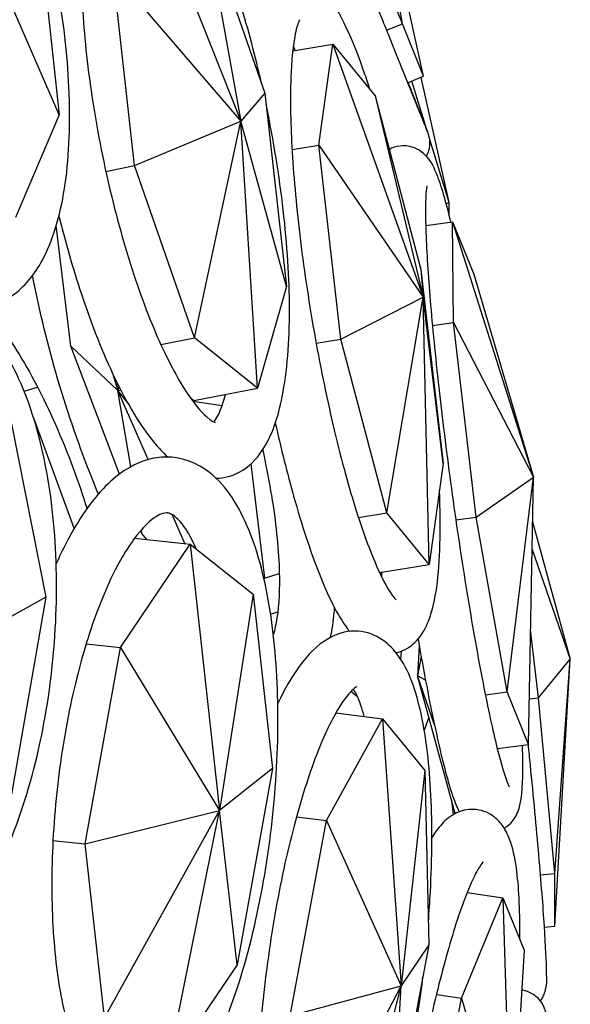
# Model space of a CAD drawing. Units: millimetres. Extents: x 11822 to 12478, y 2771 to 3709.
# Drawn here: x 12457 to 12477, y 2984 to 3020 of the extents above; entities that cross this region are included whole.
import ezdxf

# ---------------------------------------------------------------- set-up
doc = ezdxf.new("R2010")
doc.units = ezdxf.units.MM
doc.header["$LTSCALE"] = 0.5
doc.layers.add('1', color=7, linetype='Continuous')

# ---------------------------------------------------------------- blocks, each defined once
blk = doc.blocks.new('*U0')
at = {"layer": '1'}
for p, q in [((13667.737, -1041.202), (13666.111, -1031.838)), ((13668.69, -1043.547), (13666.111, -1031.838)), ((13667.737, -1041.202), (13664.777, -1033.791)), ((13656.097, -1034.341), (13660.509, -1045.559)), ((13651.46, -1036.636), (13652.392, -1045.275)), ((13658.913, -1036.584), (13661.59, -1044.297)), ((13658.913, -1036.584), (13660.509, -1045.559)), ((13652.392, -1045.275), (13649.212, -1037.942)), ((13655.762, -1047.547), (13654.792, -1038.882)), ((13654.792, -1038.882), (13660.509, -1045.559)), ((13667.03, -1041.484), (13667.737, -1041.202)), ((13668.69, -1043.547), (13667.737, -1041.202)), ((13662.834, -1042.405), (13664.631, -1042.107)), ((13663.996, -1046.622), (13664.631, -1042.107)), ((13664.631, -1042.107), (13666.525, -1044.414)), ((13664.631, -1042.107), (13668.667, -1053.439)), ((13667.972, -1043.833), (13668.69, -1043.547)), ((13668.835, -1045.949), (13668.162, -1043.758)), ((13669.834, -1049.196), (13668.575, -1043.593)), ((13661.59, -1044.297), (13660.509, -1045.559)), ((13661.59, -1044.297), (13662.56, -1052.963)), ((13666.525, -1044.414), (13668.57, -1052.191)), ((13666.525, -1044.414), (13668.667, -1053.439)), ((13652.392, -1045.275), (13650.43, -1049.861)), ((13655.762, -1047.547), (13660.509, -1045.559)), ((13658.439, -1055.261), (13660.509, -1045.559)), ((13661.255, -1057.504), (13660.509, -1045.559)), ((13662.56, -1052.963), (13660.509, -1045.559)), ((13669.834, -1049.196), (13668.953, -1046.33)), ((13662.805, -1046.82), (13663.996, -1046.622)), ((13664.994, -1055.314), (13663.996, -1046.622)), ((13663.996, -1046.622), (13668.667, -1053.439)), ((13654.476, -1047.803), (13655.762, -1047.547)), ((13658.439, -1055.261), (13655.762, -1047.547)), ((13669.698, -1049.246), (13669.834, -1049.196)), ((13669.834, -1049.768), (13669.834, -1049.196)), ((13668.784, -1050.225), (13669.981, -1050.061)), ((13669.981, -1050.061), (13670.934, -1052.407)), ((13670.025, -1054.568), (13669.981, -1050.061)), ((13669.981, -1050.061), (13673.598, -1061.497)), ((13652.912, -1055.622), (13652.262, -1050.22)), ((13668.57, -1052.191), (13669.568, -1060.883)), ((13668.57, -1052.191), (13668.667, -1053.439)), ((13670.934, -1052.407), (13673.598, -1061.497)), ((13662.56, -1052.963), (13661.255, -1057.504)), ((13664.994, -1055.314), (13668.667, -1053.439)), ((13667.039, -1063.091), (13668.667, -1053.439)), ((13668.934, -1065.398), (13668.667, -1053.439)), ((13669.568, -1060.883), (13668.667, -1053.439)), ((13669.082, -1054.697), (13670.025, -1054.568)), ((13671.039, -1063.287), (13670.025, -1054.568)), ((13670.025, -1054.568), (13673.598, -1061.497)), ((13656.937, -1055.559), (13658.439, -1055.261)), ((13661.255, -1057.504), (13658.439, -1055.261)), ((13663.882, -1055.498), (13664.994, -1055.314)), ((13667.039, -1063.091), (13664.994, -1055.314)), ((13655.085, -1061.359), (13652.912, -1055.622)), ((13652.912, -1055.622), (13655.017, -1057.608)), ((13654.775, -1056.841), (13655.017, -1057.608)), ((13650.822, -1057.647), (13651.424, -1057.464)), ((13654.986, -1057.28), (13655.017, -1057.608)), ((13655.07, -1057.447), (13655.017, -1057.608)), ((13658.419, -1058.067), (13661.255, -1057.504)), ((13655.163, -1057.629), (13655.017, -1057.608)), ((13655.592, -1061.029), (13655.017, -1057.608)), ((13656.367, -1060.708), (13655.017, -1057.608)), ((13655.447, -1058.158), (13655.017, -1057.608)), ((13658.244, -1057.927), (13658.419, -1058.067)), ((13659.675, -1058.302), (13658.375, -1058.108)), ((13651.246, -1058.838), (13653.056, -1063.801)), ((13650.251, -1059.099), (13651.792, -1066.865)), ((13660.962, -1060.899), (13661.577, -1066.019)), ((13669.568, -1060.883), (13668.934, -1065.398)), ((13671.039, -1063.287), (13673.598, -1061.497)), ((13672.43, -1071.111), (13673.598, -1061.497)), ((13673.382, -1073.457), (13673.598, -1061.497)), ((13658.003, -1064.467), (13657.437, -1063.168)), ((13665.774, -1063.301), (13667.039, -1063.091)), ((13668.934, -1065.398), (13667.039, -1063.091)), ((13670.129, -1063.411), (13671.039, -1063.287)), ((13672.43, -1071.111), (13671.039, -1063.287)), ((13673.562, -1063.491), (13675.248, -1069.644)), ((13656.093, -1064.02), (13656.04, -1063.879)), ((13656.093, -1064.02), (13656.065, -1063.851)), ((13656.318, -1064.29), (13656.093, -1064.02)), ((13655.137, -1069.121), (13658.253, -1064.494)), ((13655.758, -1064.231), (13658.253, -1064.494)), ((13658.253, -1064.494), (13661.069, -1066.737)), ((13658.253, -1064.494), (13659.555, -1076.413)), ((13673.54, -1064.731), (13675.248, -1069.644)), ((13666.717, -1065.767), (13668.934, -1065.398)), ((13661.577, -1066.019), (13661.529, -1065.958)), ((13661.577, -1066.019), (13662.235, -1065.807)), ((13661.577, -1066.019), (13661.551, -1066.051)), ((13661.069, -1066.737), (13659.555, -1076.413)), ((13661.069, -1066.737), (13661.936, -1074.536)), ((13651.792, -1066.865), (13648.296, -1068.822)), ((13651.792, -1066.865), (13650.265, -1075.694)), ((13661.848, -1067.628), (13662.169, -1067.525)), ((13673.831, -1071.38), (13673.475, -1068.329)), ((13653.597, -1068.958), (13655.137, -1069.121)), ((13668.491, -1069.032), (13668.412, -1070.388)), ((13653.547, -1077.907), (13655.137, -1069.121)), ((13655.137, -1069.121), (13659.555, -1076.413)), ((13667.689, -1069.282), (13667.654, -1069.637)), ((13668.578, -1069.519), (13668.412, -1070.388)), ((13673.831, -1071.38), (13675.248, -1069.644)), ((13674.552, -1079.233), (13675.248, -1069.644)), ((13674.552, -1081.592), (13675.248, -1069.644)), ((13668.774, -1070.583), (13668.412, -1070.388)), ((13670.103, -1076.559), (13668.412, -1070.388)), ((13669.183, -1072.626), (13668.412, -1070.388)), ((13671.45, -1071.245), (13672.43, -1071.111)), ((13673.382, -1073.457), (13672.43, -1071.111)), ((13673.419, -1071.425), (13673.831, -1071.38)), ((13674.552, -1079.233), (13673.831, -1071.38)), ((13664.764, -1072.05), (13666.848, -1072.319)), ((13664.352, -1076.87), (13666.848, -1072.319)), ((13666.848, -1072.319), (13668.743, -1074.626)), ((13666.848, -1072.319), (13667.686, -1084.267)), ((13668.92, -1072.241), (13668.717, -1072.825)), ((13671.983, -1073.648), (13673.382, -1073.457)), ((13661.936, -1074.536), (13659.555, -1076.413)), ((13661.936, -1074.536), (13660.346, -1083.322)), ((13668.743, -1074.626), (13667.686, -1084.267)), ((13668.743, -1074.626), (13668.926, -1082.439)), ((13669.934, -1075.941), (13670.011, -1076.61)), ((13653.547, -1077.907), (13659.555, -1076.413)), ((13654.414, -1085.706), (13659.555, -1076.413)), ((13657.23, -1087.949), (13659.555, -1076.413)), ((13660.346, -1083.322), (13659.555, -1076.413)), ((13662.717, -1085.612), (13664.352, -1076.87)), ((13663.004, -1076.695), (13664.352, -1076.87)), ((13664.352, -1076.87), (13667.686, -1084.267)), ((13652.113, -1077.756), (13653.547, -1077.907)), ((13654.414, -1085.706), (13653.547, -1077.907)), ((13673.901, -1079.304), (13674.552, -1079.233)), ((13674.552, -1081.592), (13674.552, -1079.233)), ((13670.386, -1084.826), (13672.235, -1080.334)), ((13670.638, -1080.088), (13672.235, -1080.334)), ((13672.235, -1080.334), (13673.188, -1082.679)), ((13672.235, -1080.334), (13672.601, -1092.298)), ((13674.079, -1081.643), (13674.552, -1081.592)), ((13668.926, -1082.439), (13667.291, -1091.182)), ((13668.926, -1082.439), (13667.686, -1084.267)), ((13673.188, -1082.679), (13672.601, -1092.298)), ((13660.346, -1083.322), (13657.23, -1087.949)), ((13662.717, -1085.612), (13667.686, -1084.267)), ((13662.9, -1093.426), (13667.686, -1084.267)), ((13664.795, -1095.733), (13667.686, -1084.267)), ((13667.291, -1091.182), (13667.686, -1084.267)), ((13668.724, -1093.524), (13670.386, -1084.826)), ((13669.262, -1084.652), (13670.386, -1084.826)), ((13670.386, -1084.826), (13672.601, -1092.298))]:
    blk.add_line(p, q, dxfattribs=at)
for points, knots in [([(13648.23, -1053.948), (13648.369, -1053.957), (13648.509, -1053.957), (13649.271, -1053.91), (13649.879, -1053.673), (13650.937, -1052.882), (13651.365, -1052.31), (13652.176, -1050.725), (13652.482, -1049.607), (13652.846, -1047.044), (13652.898, -1045.597), (13652.76, -1042.56), (13652.578, -1040.98), (13652.008, -1037.811), (13651.624, -1036.225), (13650.69, -1033.181), (13650.14, -1031.725), (13648.916, -1029.068), (13648.24, -1027.87), (13646.781, -1025.825), (13646, -1024.988), (13644.434, -1023.922), (13643.646, -1023.607), (13642.816, -1023.607)], [3.116178, 3.116178, 3.116178, 3.116178, 3.164901, 3.164901, 3.382969, 3.382969, 3.629505, 3.629505, 3.974178, 3.974178, 4.319848, 4.319848, 4.653044, 4.653044, 4.982161, 4.982161, 5.311516, 5.311516, 5.645563, 5.645563, 5.992599, 5.992599, 6.283185, 6.283185, 6.283185, 6.283185]), ([(13661.441, -1043.869), (13661.166, -1042.656), (13660.851, -1041.466), (13660.066, -1038.889), (13659.576, -1037.54), (13658.524, -1035.134), (13657.963, -1034.086), (13656.73, -1032.328), (13656.077, -1031.622), (13654.887, -1031.13), (13654.555, -1031.051), (13654.209, -1031.051)], [4.866813, 4.866813, 4.866813, 4.866813, 5.123869, 5.123869, 5.453011, 5.453011, 5.791011, 5.791011, 6.159589, 6.159589, 6.283185, 6.283185, 6.283185, 6.283185]), ([(13654.306, -1033.528), (13654.306, -1033.528), (13654.288, -1033.539), (13654.177, -1033.662), (13654.022, -1033.908), (13653.733, -1034.74), (13653.597, -1035.352), (13653.405, -1036.931), (13653.36, -1037.934), (13653.397, -1040.221), (13653.487, -1041.516), (13653.805, -1044.242), (13654.036, -1045.675), (13654.616, -1048.513), (13654.966, -1049.918), (13655.745, -1052.54), (13656.173, -1053.758), (13657.05, -1055.86), (13657.498, -1056.752), (13658.321, -1058.083), (13658.705, -1058.547), (13659.22, -1059.001), (13659.371, -1059.047), (13659.371, -1059.047)], [0.158894, 0.158894, 0.158894, 0.158894, 0.2498, 0.2498, 0.481517, 0.481517, 0.737884, 0.737884, 1.027926, 1.027926, 1.333737, 1.333737, 1.645382, 1.645382, 1.958382, 1.958382, 2.269537, 2.269537, 2.573644, 2.573644, 2.85754, 2.85754, 3.088843, 3.088843, 3.088843, 3.088843]), ([(13663.846, -1033.507), (13664.32, -1034.697), (13664.791, -1035.878), (13665.374, -1037.34), (13665.506, -1037.669), (13665.765, -1038.319), (13665.893, -1038.64), (13666.145, -1039.27), (13666.268, -1039.578), (13666.507, -1040.176), (13666.623, -1040.465), (13666.848, -1041.027), (13666.957, -1041.3), (13667.169, -1041.83), (13667.272, -1042.087), (13667.47, -1042.582), (13667.565, -1042.819), (13667.745, -1043.267), (13667.83, -1043.48), (13667.991, -1043.881), (13668.067, -1044.07), (13668.211, -1044.426), (13668.278, -1044.593), (13668.402, -1044.902), (13668.459, -1045.043), (13668.562, -1045.297), (13668.608, -1045.41), (13668.729, -1045.708), (13668.788, -1045.854), (13668.839, -1045.978), (13668.851, -1046.005), (13668.854, -1046.013), (13668.855, -1046.013), (13668.855, -1046.013)], [0.050065, 0.050065, 0.050065, 0.050065, 0.319946, 0.319946, 0.399412, 0.399412, 0.479909, 0.479909, 0.560408, 0.560408, 0.639876, 0.639876, 0.719322, 0.719322, 0.799801, 0.799801, 0.880282, 0.880282, 0.959733, 0.959733, 1.039088, 1.039088, 1.11948, 1.11948, 1.19988, 1.19988, 1.279253, 1.279253, 1.437089, 1.437089, 1.50713, 1.50713, 1.515435, 1.515435, 1.515435, 1.515435]), ([(13666.284, -1044.12), (13666.202, -1043.866), (13666.119, -1043.62), (13665.643, -1042.255), (13665.247, -1041.317), (13664.585, -1040.14), (13664.337, -1039.769), (13663.859, -1039.282), (13663.675, -1039.126), (13663.204, -1038.867), (13662.903, -1038.764), (13662.566, -1038.764)], [5.4609556, 5.4609556, 5.4609556, 5.4609556, 5.5324041, 5.5324041, 5.8710752, 5.8710752, 6.0725533, 6.0725533, 6.1778693, 6.1778693, 6.2831853, 6.2831853, 6.2831853, 6.2831853]), ([(13663.145, -1041.012), (13663.145, -1041.012), (13663.129, -1041.036), (13663.059, -1041.198), (13662.985, -1041.44), (13662.84, -1042.23), (13662.777, -1042.863), (13662.72, -1044.499), (13662.735, -1045.546), (13662.865, -1047.919), (13662.984, -1049.255), (13663.318, -1052.056), (13663.534, -1053.522), (13664.042, -1056.421), (13664.334, -1057.854), (13664.959, -1060.526), (13665.293, -1061.767), (13665.96, -1063.91), (13666.294, -1064.82), (13666.89, -1066.164), (13667.167, -1066.633), (13667.41, -1066.94), (13667.462, -1066.985), (13667.462, -1066.985)], [0.209819, 0.209819, 0.209819, 0.209819, 0.28644, 0.28644, 0.471097, 0.471097, 0.727977, 0.727977, 1.024856, 1.024856, 1.33522, 1.33522, 1.649753, 1.649753, 1.965072, 1.965072, 2.278755, 2.278755, 2.586078, 2.586078, 2.870642, 2.870642, 2.988476, 2.988476, 2.988476, 2.988476]), ([(13668.816, -1047.136), (13668.873, -1047.033), (13668.903, -1046.946), (13668.959, -1046.748), (13668.964, -1046.667), (13668.974, -1046.485), (13668.966, -1046.43), (13668.954, -1046.332), (13668.948, -1046.302), (13668.938, -1046.254), (13668.934, -1046.238), (13668.926, -1046.206), (13668.922, -1046.194), (13668.914, -1046.164), (13668.91, -1046.153), (13668.898, -1046.115), (13668.893, -1046.103), (13668.869, -1046.035), (13668.848, -1045.981), (13668.78, -1045.805), (13668.735, -1045.689), (13668.623, -1045.402), (13668.556, -1045.231), (13668.402, -1044.84), (13668.316, -1044.622), (13668.152, -1044.206), (13668.079, -1044.02), (13668.001, -1043.822)], [1.5723952, 1.5723952, 1.5723952, 1.5723952, 1.5733201, 1.5733201, 1.5749758, 1.5749758, 1.5780931, 1.5780931, 1.581935, 1.581935, 1.5857731, 1.5857731, 1.5909695, 1.5909695, 1.6005546, 1.6005546, 1.6290335, 1.6290335, 1.7407075, 1.7407075, 1.8553062, 1.8553062, 1.9700801, 1.9700801, 2.0820658, 2.0820658, 2.1622717, 2.1622717, 2.1622717, 2.1622717]), ([(13659.406, -1061.545), (13659.765, -1061.537), (13660.128, -1061.438), (13660.874, -1061.039), (13661.204, -1060.695), (13661.91, -1059.646), (13662.176, -1058.839), (13662.589, -1056.769), (13662.692, -1055.446), (13662.686, -1052.596), (13662.591, -1051.096), (13662.237, -1048.01), (13661.981, -1046.426), (13661.654, -1044.85), (13661.652, -1044.837), (13661.649, -1044.824)], [3.147858, 3.147858, 3.147858, 3.147858, 3.275976, 3.275976, 3.454469, 3.454469, 3.768058, 3.768058, 4.132809, 4.132809, 4.468492, 4.468492, 4.796897, 4.796897, 4.799658, 4.799658, 4.799658, 4.799658]), ([(13669.909, -1050.071), (13669.898, -1050.028), (13669.888, -1049.986), (13669.654, -1049.034), (13669.459, -1048.358), (13669.127, -1047.583), (13669.068, -1047.372), (13668.671, -1046.991), (13668.592, -1046.925), (13668.345, -1046.774), (13668.151, -1046.69), (13667.736, -1046.649), (13667.541, -1046.67), (13667.294, -1046.75), (13667.222, -1046.782), (13667.157, -1046.817)], [4.1039924, 4.1039924, 4.1039924, 4.1039924, 4.1195306, 4.1195306, 4.4589195, 4.4589195, 4.6226619, 4.6226619, 4.6543426, 4.6543426, 4.6954578, 4.6954578, 4.7253687, 4.7253687, 4.7388266, 4.7388266, 4.7388266, 4.7388266]), ([(13668.838, -1048.457), (13668.838, -1048.457), (13668.835, -1048.47), (13668.816, -1048.571), (13668.796, -1048.76), (13668.768, -1049.429), (13668.772, -1050.025), (13668.836, -1051.604), (13668.904, -1052.637), (13669.104, -1054.999), (13669.238, -1056.336), (13669.554, -1059.118), (13669.735, -1060.559), (13669.931, -1061.998)], [4.883582, 4.883582, 4.883582, 4.883582, 4.929502, 4.929502, 5.091166, 5.091166, 5.354705, 5.354705, 5.660391, 5.660391, 5.975483, 5.975483, 6.283185, 6.283185, 6.283185, 6.283185]), ([(13652.377, -1049.803), (13652.675, -1051.001), (13653.01, -1052.165), (13653.837, -1054.662), (13654.345, -1055.948), (13655.434, -1058.214), (13656.01, -1059.179), (13656.828, -1060.174), (13657.033, -1060.395), (13657.248, -1060.594)], [1.801654, 1.801654, 1.801654, 1.801654, 2.059161, 2.059161, 2.389519, 2.389519, 2.731759, 2.731759, 2.842733, 2.842733, 2.842733, 2.842733]), ([(13654.145, -1062.248), (13654.06, -1062.043), (13653.976, -1061.837), (13653.314, -1060.182), (13652.787, -1058.658), (13651.886, -1055.609), (13651.512, -1054.084), (13651.223, -1052.575), (13651.213, -1052.519), (13651.202, -1052.462)], [2.8537031, 2.8537031, 2.8537031, 2.8537031, 2.900907, 2.900907, 3.2290761, 3.2290761, 3.5564181, 3.5564181, 3.5692169, 3.5692169, 3.5692169, 3.5692169]), ([(13637.236, -1070.824), (13637.239, -1071.548), (13637.266, -1072.264), (13637.432, -1074.528), (13637.667, -1076.015), (13638.372, -1078.73), (13638.845, -1079.951), (13640.046, -1082.005), (13640.781, -1082.844), (13642.405, -1083.819), (13643.246, -1084.04), (13644.818, -1083.932), (13645.533, -1083.674), (13646.996, -1082.768), (13647.72, -1082.042), (13649.107, -1080.144), (13649.752, -1078.921), (13650.831, -1076.188), (13651.269, -1074.685), (13651.915, -1071.546), (13652.126, -1069.914), (13652.311, -1066.665), (13652.285, -1065.048), (13651.997, -1061.969), (13651.733, -1060.509), (13650.968, -1057.862), (13650.464, -1056.682), (13649.199, -1054.736), (13648.429, -1053.958), (13646.939, -1053.222), (13646.322, -1053.07), (13645.7, -1053.07)], [1.732462, 1.732462, 1.732462, 1.732462, 1.881382, 1.881382, 2.213189, 2.213189, 2.55159, 2.55159, 2.894927, 2.894927, 3.171709, 3.171709, 3.416319, 3.416319, 3.722506, 3.722506, 4.066905, 4.066905, 4.403541, 4.403541, 4.734559, 4.734559, 5.064391, 5.064391, 5.396743, 5.396743, 5.736307, 5.736307, 6.077477, 6.077477, 6.283185, 6.283185, 6.283185, 6.283185]), ([(13649.12, -1053.883), (13649.466, -1054.299), (13649.817, -1054.775), (13650.769, -1056.217), (13651.363, -1057.285), (13652.476, -1059.653), (13652.994, -1060.957), (13653.504, -1062.5), (13653.569, -1062.701), (13653.632, -1062.903)], [0.6099595, 0.6099595, 0.6099595, 0.6099595, 0.7839843, 0.7839843, 1.0848919, 1.0848919, 1.3932728, 1.3932728, 1.439303, 1.439303, 1.439303, 1.439303]), ([(13659.307, -1059.022), (13659.314, -1059.013), (13659.323, -1059.003), (13659.426, -1058.875), (13659.581, -1058.601), (13659.753, -1058.064), (13659.791, -1057.931), (13659.827, -1057.787)], [3.3922696, 3.3922696, 3.3922696, 3.3922696, 3.4146966, 3.4146966, 3.6436295, 3.6436295, 3.7105458, 3.7105458, 3.7105458, 3.7105458]), ([(13662.055, -1059.071), (13662.312, -1060.223), (13662.588, -1061.324), (13663.241, -1063.649), (13663.624, -1064.817), (13664.42, -1066.831), (13664.818, -1067.648), (13665.315, -1068.319), (13665.346, -1068.36), (13665.377, -1068.4)], [1.9131919, 1.9131919, 1.9131919, 1.9131919, 2.1696093, 2.1696093, 2.4993031, 2.4993031, 2.8473297, 2.8473297, 2.8702155, 2.8702155, 2.8702155, 2.8702155]), ([(13649.564, -1079.18), (13649.561, -1079.427), (13649.56, -1079.673), (13649.569, -1081.469), (13649.672, -1082.954), (13650.071, -1085.683), (13650.37, -1086.92), (13651.197, -1089.076), (13651.727, -1089.988), (13653.072, -1091.153), (13653.856, -1091.481), (13655.24, -1091.431), (13655.8, -1091.233), (13656.995, -1090.503), (13657.59, -1089.874), (13658.804, -1088.149), (13659.398, -1086.966), (13660.415, -1084.308), (13660.843, -1082.853), (13661.525, -1079.794), (13661.783, -1078.195), (13662.115, -1074.99), (13662.191, -1073.384), (13662.152, -1070.303), (13662.037, -1068.83), (13661.613, -1066.131), (13661.302, -1064.913), (13660.445, -1062.798), (13659.896, -1061.906), (13658.572, -1060.865), (13657.888, -1060.593), (13657.187, -1060.593)], [1.7965, 1.7965, 1.7965, 1.7965, 1.848417, 1.848417, 2.178587, 2.178587, 2.516255, 2.516255, 2.8724, 2.8724, 3.154062, 3.154062, 3.36105, 3.36105, 3.654882, 3.654882, 4.012979, 4.012979, 4.351397, 4.351397, 4.681709, 4.681709, 5.010122, 5.010122, 5.340544, 5.340544, 5.678987, 5.678987, 6.036245, 6.036245, 6.283185, 6.283185, 6.283185, 6.283185]), ([(13657.187, -1060.593), (13656.605, -1060.593), (13656.041, -1060.772), (13654.85, -1061.453), (13654.262, -1062.046), (13653.187, -1063.505), (13652.701, -1064.378), (13652.257, -1065.375)], [0, 0, 0, 0, 0.2052895, 0.2052895, 0.4913555, 0.4913555, 0.7740049, 0.7740049, 0.7740049, 0.7740049]), ([(13661.491, -1060.267), (13661.766, -1061.519), (13661.969, -1062.72), (13662.222, -1064.952), (13662.264, -1065.973), (13662.192, -1067.542), (13662.093, -1068.134), (13661.968, -1068.531)], [0.3314717, 0.3314717, 0.3314717, 0.3314717, 0.6238348, 0.6238348, 0.9283348, 0.9283348, 1.1942243, 1.1942243, 1.1942243, 1.1942243]), ([(13669.931, -1061.998), (13670.134, -1063.485), (13670.355, -1064.97), (13670.806, -1067.781), (13671.037, -1069.107), (13671.485, -1071.457), (13671.702, -1072.483), (13672.09, -1074.101), (13672.267, -1074.714), (13672.443, -1075.197), (13672.486, -1075.292), (13672.507, -1075.333), (13672.509, -1075.337), (13672.509, -1075.337)], [0, 0, 0, 0, 0.318007, 0.318007, 0.635462, 0.635462, 0.950375, 0.950375, 1.254623, 1.254623, 1.372631, 1.372631, 1.399603, 1.399603, 1.399603, 1.399603]), ([(13667.45, -1069.352), (13667.52, -1069.337), (13667.589, -1069.318), (13667.951, -1069.191), (13668.189, -1069.012), (13668.641, -1068.536), (13668.792, -1068.229), (13669.255, -1067.019), (13669.376, -1065.916), (13669.441, -1063.756), (13669.434, -1062.946), (13669.4, -1062.075)], [3.1777237, 3.1777237, 3.1777237, 3.1777237, 3.1997812, 3.1997812, 3.2980973, 3.2980973, 3.4533175, 3.4533175, 3.8826429, 3.8826429, 4.1031626, 4.1031626, 4.1031626, 4.1031626]), ([(13657.187, -1063.093), (13657.096, -1063.093), (13656.961, -1063.118), (13656.476, -1063.413), (13656.106, -1063.754), (13655.333, -1064.811), (13654.929, -1065.522), (13654.14, -1067.289), (13653.757, -1068.366), (13653.079, -1070.771), (13652.788, -1072.107), (13652.341, -1074.887), (13652.188, -1076.331), (13652.039, -1079.162), (13652.044, -1080.548), (13652.207, -1083.101), (13652.364, -1084.27), (13652.795, -1086.24), (13653.066, -1087.053), (13653.626, -1088.212), (13653.914, -1088.579), (13654.352, -1088.949), (13654.448, -1088.961), (13654.724, -1088.944), (13655.031, -1088.839), (13655.618, -1088.265), (13655.795, -1088.061), (13655.977, -1087.817)], [0, 0, 0, 0, 0.218756, 0.218756, 0.494565, 0.494565, 0.772245, 0.772245, 1.069509, 1.069509, 1.376818, 1.376818, 1.687892, 1.687892, 1.998993, 1.998993, 2.306327, 2.306327, 2.603138, 2.603138, 2.87842, 2.87842, 3.163061, 3.163061, 3.496603, 3.496603, 3.627357, 3.627357, 3.627357, 3.627357]), ([(13658.52, -1064.706), (13658.346, -1064.297), (13658.162, -1063.965), (13657.729, -1063.353), (13657.5, -1063.189), (13657.294, -1063.102), (13657.245, -1063.093), (13657.187, -1063.093)], [5.696044, 5.696044, 5.696044, 5.696044, 5.8775073, 5.8775073, 6.1440361, 6.1440361, 6.2831853, 6.2831853, 6.2831853, 6.2831853]), ([(13664.699, -1067.323), (13664.693, -1067.402), (13664.686, -1067.479), (13664.642, -1067.95), (13664.587, -1068.323), (13664.512, -1068.674)], [0.9688894, 0.9688894, 0.9688894, 0.9688894, 0.9932608, 0.9932608, 1.1190847, 1.1190847, 1.1190847, 1.1190847]), ([(13665.61, -1068.387), (13665.181, -1068.387), (13664.779, -1068.521), (13663.911, -1069.015), (13663.507, -1069.448), (13662.787, -1070.441), (13662.472, -1070.994), (13662.168, -1071.627)], [0, 0, 0, 0, 0.150912, 0.150912, 0.3908276, 0.3908276, 0.6075668, 0.6075668, 0.6075668, 0.6075668]), ([(13668.902, -1081.415), (13668.937, -1080.959), (13668.967, -1080.505), (13669.07, -1078.532), (13669.079, -1077.072), (13668.95, -1074.392), (13668.809, -1073.18), (13668.349, -1071.038), (13668.045, -1070.138), (13667.293, -1069.144), (13667.041, -1068.892), (13666.4, -1068.507), (13666.003, -1068.387), (13665.61, -1068.387)], [4.887103, 4.887103, 4.887103, 4.887103, 4.983326, 4.983326, 5.311212, 5.311212, 5.646024, 5.646024, 6.007072, 6.007072, 6.145129, 6.145129, 6.283185, 6.283185, 6.283185, 6.283185]), ([(13668.441, -1068.743), (13668.569, -1069.484), (13668.698, -1070.193), (13669.062, -1072.088), (13669.291, -1073.167), (13669.731, -1074.968), (13669.928, -1075.655), (13670.19, -1076.284), (13670.234, -1076.38), (13670.284, -1076.477)], [0.4685845, 0.4685845, 0.4685845, 0.4685845, 0.6445575, 0.6445575, 0.9698457, 0.9698457, 1.3084551, 1.3084551, 1.3733865, 1.3733865, 1.3733865, 1.3733865]), ([(13665.699, -1070.874), (13665.699, -1070.874), (13665.633, -1070.905), (13665.375, -1071.141), (13665.144, -1071.42), (13664.6, -1072.309), (13664.277, -1072.972), (13663.611, -1074.659), (13663.268, -1075.714), (13662.627, -1078.094), (13662.332, -1079.428), (13661.832, -1082.219), (13661.63, -1083.677), (13661.342, -1086.554), (13661.257, -1087.972), (13661.214, -1090.604), (13661.255, -1091.82), (13661.446, -1093.897), (13661.595, -1094.768), (13661.938, -1096.014), (13662.136, -1096.426), (13662.32, -1096.683), (13662.359, -1096.714), (13662.359, -1096.714)], [0.104434, 0.104434, 0.104434, 0.104434, 0.249324, 0.249324, 0.469938, 0.469938, 0.737572, 0.737572, 1.034793, 1.034793, 1.343783, 1.343783, 1.656743, 1.656743, 1.970068, 1.970068, 2.280474, 2.280474, 2.581207, 2.581207, 2.853261, 2.853261, 2.973855, 2.973855, 2.973855, 2.973855]), ([(13666.034, -1072.214), (13665.939, -1071.853), (13665.834, -1071.554), (13665.666, -1071.18), (13665.601, -1071.064), (13665.548, -1070.984)], [5.7103429, 5.7103429, 5.7103429, 5.7103429, 5.8717563, 5.8717563, 5.9785731, 5.9785731, 5.9785731, 5.9785731]), ([(13673.357, -1073.46), (13673.388, -1073.767), (13673.418, -1074.071), (13673.591, -1075.817), (13673.719, -1077.185), (13673.932, -1079.635), (13674.017, -1080.716), (13674.136, -1082.497), (13674.169, -1083.183), (13674.175, -1083.969), (13674.226, -1084.066), (13674.089, -1084.572), (13674.071, -1084.63), (13674.012, -1084.769), (13673.975, -1084.846), (13673.907, -1084.944)], [0.253923, 0.253923, 0.253923, 0.253923, 0.320812, 0.320812, 0.641857, 0.641857, 0.964007, 0.964007, 1.291425, 1.291425, 1.497026, 1.497026, 1.519193, 1.519193, 1.53766, 1.53766, 1.53766, 1.53766]), ([(13672.293, -1077.215), (13672.336, -1077.189), (13672.376, -1077.162), (13672.548, -1077.035), (13672.639, -1076.931), (13672.804, -1076.705), (13672.857, -1076.593), (13672.99, -1076.264), (13673.02, -1076.089), (13673.136, -1075.321), (13673.142, -1074.607), (13673.111, -1073.589), (13673.11, -1073.542), (13673.108, -1073.494)], [1.6007127, 1.6007127, 1.6007127, 1.6007127, 1.6101125, 1.6101125, 1.6445562, 1.6445562, 1.694494, 1.694494, 1.8100548, 1.8100548, 2.1622459, 2.1622459, 2.1791929, 2.1791929, 2.1791929, 2.1791929]), ([(13672.988, -1082.188), (13672.989, -1082.124), (13672.99, -1082.061), (13672.999, -1080.815), (13672.952, -1079.81), (13672.767, -1078.509), (13672.679, -1078.093), (13672.451, -1077.492), (13672.353, -1077.286), (13672.079, -1076.912), (13671.92, -1076.742), (13671.45, -1076.452), (13671.118, -1076.356), (13670.529, -1076.379), (13670.284, -1076.463), (13669.799, -1076.72), (13669.606, -1076.909), (13669.296, -1077.269), (13669.174, -1077.443), (13669.057, -1077.631)], [3.907403, 3.907403, 3.907403, 3.907403, 3.925201, 3.925201, 4.26134, 4.26134, 4.459439, 4.459439, 4.566773, 4.566773, 4.650528, 4.650528, 4.740863, 4.740863, 4.821402, 4.821402, 4.943153, 4.943153, 5.045264, 5.045264, 5.045264, 5.045264]), ([(13671.352, -1078.714), (13671.352, -1078.714), (13671.325, -1078.742), (13671.198, -1078.912), (13671.057, -1079.148), (13670.688, -1079.93), (13670.442, -1080.563), (13669.903, -1082.202), (13669.607, -1083.249), (13669.021, -1085.624), (13668.732, -1086.962), (13668.267, -1089.409), (13668.081, -1090.491), (13667.914, -1091.576)], [4.898189, 4.898189, 4.898189, 4.898189, 4.983895, 4.983895, 5.171757, 5.171757, 5.436031, 5.436031, 5.73693, 5.73693, 6.049024, 6.049024, 6.283185, 6.283185, 6.283185, 6.283185]), ([(13667.303, -1091.115), (13667.454, -1090.544), (13667.597, -1089.952), (13668.059, -1087.872), (13668.335, -1086.308), (13668.588, -1084.441), (13668.624, -1084.154), (13668.659, -1083.866)], [4.1928636, 4.1928636, 4.1928636, 4.1928636, 4.3284121, 4.3284121, 4.656868, 4.656868, 4.7166471, 4.7166471, 4.7166471, 4.7166471]), ([(13674.067, -1088.398), (13674.148, -1087.667), (13674.201, -1087.069), (13674.238, -1086.246), (13674.247, -1085.991), (13674.189, -1085.588), (13674.173, -1085.491), (13674.105, -1085.289), (13674.075, -1085.213), (13673.965, -1085.014), (13673.877, -1084.879), (13673.599, -1084.649), (13673.448, -1084.558), (13673.21, -1084.484), (13673.145, -1084.469), (13673.079, -1084.459)], [4.1063589, 4.1063589, 4.1063589, 4.1063589, 4.3716407, 4.3716407, 4.5701902, 4.5701902, 4.6268844, 4.6268844, 4.654224, 4.654224, 4.6856587, 4.6856587, 4.7064614, 4.7064614, 4.713827, 4.713827, 4.713827, 4.713827])]:
    blk.add_open_spline(points, degree=3, knots=knots, dxfattribs=at)
for points in [[(13662.95, -1042.386), (13662.919, -1042.321), (13662.889, -1042.258), (13662.859, -1042.197)], [(13651.195, -1052.471), (13651.199, -1052.476), (13651.203, -1052.481), (13651.206, -1052.486)], [(13666.808, -1065.956), (13666.817, -1065.889), (13666.825, -1065.819), (13666.833, -1065.747)], [(13665.444, -1071.083), (13665.549, -1071.165), (13665.647, -1071.252), (13665.74, -1071.343)], [(13662.199, -1071.563), (13662.188, -1071.565), (13662.178, -1071.567), (13662.167, -1071.569)]]:
    blk.add_open_spline(points, degree=3, dxfattribs=at)

msp = doc.modelspace()

# ---------------------------------------------------------------- block references
at = {"xscale": 0.8255624844020762, "yscale": 0.8255624844020762, "zscale": 0.8255624844020762}
msp.add_blockref('*U0', (1187.46, 3879.668, -0.726), dxfattribs=at)

doc.saveas('drawing.dxf')
